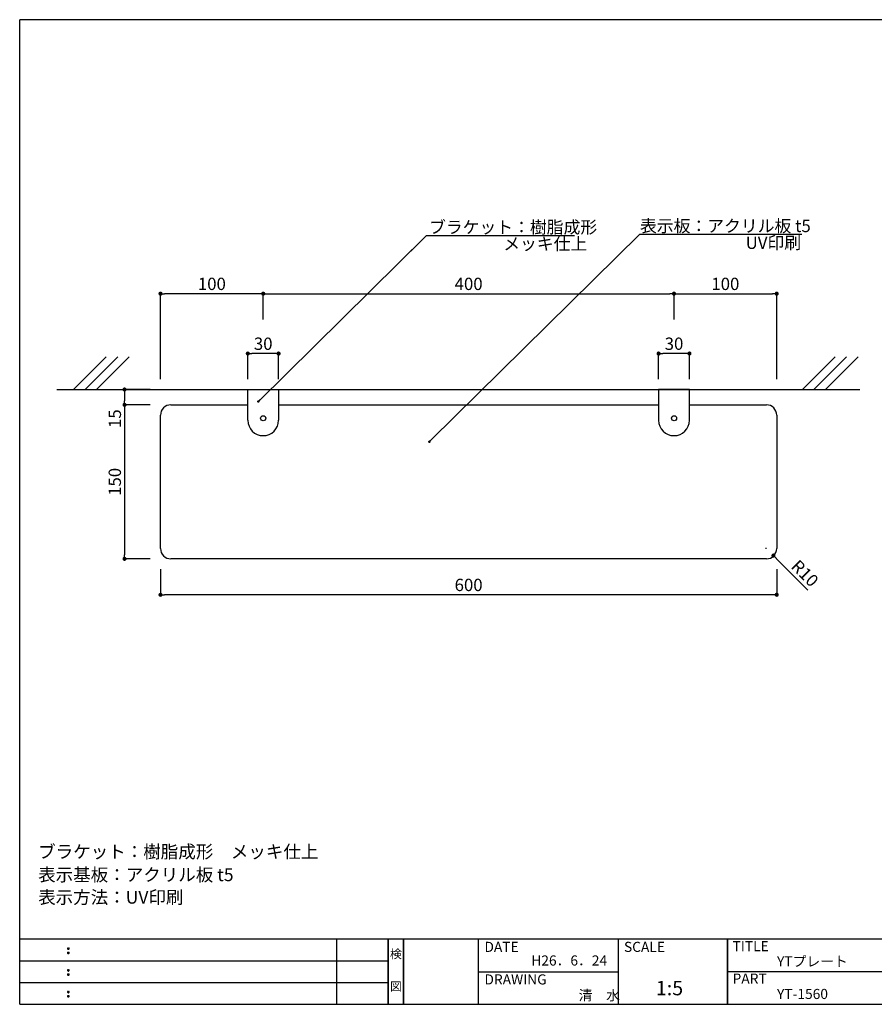
# Model space of a CAD drawing. Extents: x 0 to 280, y 0 to 192.
# Drawn here: x 0 to 166, y 0 to 192 of the extents above; entities that cross this region are included whole.
import ezdxf
from ezdxf.enums import TextEntityAlignment as Align

# ---------------------------------------------------------------- set-up
doc = ezdxf.new("R2010")
doc.units = 0
doc.header["$MEASUREMENT"] = 0
for name, color, linetype in [('BASE', 6, 'Continuous'), ('DIM', 2, 'Continuous'), ('本体１', 7, 'Continuous'), ('枠ライン', 1, 'Continuous'), ('枠文字', 4, 'Continuous'), ('枠横ライン', 9, 'Continuous'), ('注釈', 2, 'Continuous')]:
    doc.layers.add(name, color=color, linetype=linetype)
doc.styles.get("Standard").update_dxf_attribs({"font": 'txt.shx', "bigfont": 'extfont.shx'})
doc.styles.add('角ゴ', font='txt.shx', dxfattribs={"bigfont": 'extfont.shx'})
doc.dimstyles.get("Standard").update_dxf_attribs({"dimtxt": 0.18, "dimasz": 0.18, "dimexe": 0.18, "dimexo": 0.0625, "dimgap": 0.09, "dimtad": 0, "dimtih": 1, "dimtoh": 1, "dimdec": 4, "dimzin": 0, "dimdsep": 46, "dimtxsty": 'STANDARD', "dimcen": 0.09, "dimadec": 0, "dimazin": 0, "dimtfac": 1, "dimtdec": 4, "dimtofl": 0, "dimtmove": 0, "dimatfit": 3, "dimfxl": 1, "dimtolj": 1, "dimtzin": 0, "dimarcsym": 0})
doc.dimstyles.new('STANDARD$0', dxfattribs={"dimtxt": 2.4, "dimasz": 0.4, "dimexe": 0, "dimexo": 2, "dimtad": 3, "dimdec": 0, "dimzin": 0, "dimdsep": 46, "dimtxsty": 'STANDARD', "dimblk1": 'DOT', "dimblk2": 'DOT', "dimsah": 1, "dimcen": 2.5, "dimclrd": 2, "dimclre": 2, "dimclrt": 2, "dimadec": 0, "dimazin": 0, "dimtfac": 1, "dimtdec": 4, "dimtofl": 0, "dimtmove": 0, "dimatfit": 3, "dimldrblk": 'DOT', "dimfxl": 1, "dimtolj": 1, "dimtzin": 0, "dimarcsym": 0})

# ---------------------------------------------------------------- blocks, each defined once
blk = doc.blocks.new('_DOT')
at = {"color": 0, "linetype": 'ByBlock'}
blk.add_line((-0.5, 0), (-1, 0), dxfattribs=at)
at = {"color": 0, "linetype": 'ByBlock', "const_width": 0.5}
blk.add_lwpolyline([(-0.25, 0, 1), (0.25, 0, 1)], format="xyb", close=True, dxfattribs=at)
blk = doc.blocks.new('*D1')
at = {"layer": 'DEFPOINTS', "color": 0, "linetype": 'Continuous'}
for p in [(27.42, 119.78), (20.42, 116.78), (27.42, 116.78)]:
    blk.add_point(p, dxfattribs=at)
at = {"layer": 'DIM', "color": 2, "linetype": 'Continuous'}
for p, q in [((25.42, 119.78), (20.42, 119.78)), ((20.42, 118.98), (20.42, 117.58)), ((25.42, 116.78), (20.42, 116.78)), ((20.42, 116.78), (20.42, 112.21))]:
    blk.add_line(p, q, dxfattribs=at)
at = {"layer": 'DIM', "color": 2, "linetype": 'Continuous', "xscale": 0.8, "yscale": 0.8, "zscale": 0.8}
for p, rotation in [((20.42, 119.78), 90), ((20.42, 116.78), 270)]:
    blk.add_blockref('_DOT', p, dxfattribs=dict(at, rotation=rotation))
at = {"layer": 'DIM', "color": 2, "linetype": 'Continuous', "insert": (18.53, 114.09), "char_height": 2.4, "attachment_point": 5, "rotation": 90, "style": '角ゴ'}
blk.add_mtext('\\A1;15', dxfattribs=at)
blk = doc.blocks.new('*D2')
at = {"layer": 'DEFPOINTS', "color": 0, "linetype": 'Continuous'}
for p in [(27.42, 116.78), (20.42, 86.78), (27.42, 86.78)]:
    blk.add_point(p, dxfattribs=at)
at = {"layer": 'DIM', "color": 2, "linetype": 'Continuous'}
for p, q in [((25.42, 116.78), (20.42, 116.78)), ((20.42, 115.98), (20.42, 87.58)), ((25.42, 86.78), (20.42, 86.78))]:
    blk.add_line(p, q, dxfattribs=at)
at = {"layer": 'DIM', "color": 2, "linetype": 'Continuous', "xscale": 0.8, "yscale": 0.8, "zscale": 0.8}
for p, rotation in [((20.42, 116.78), 90), ((20.42, 86.78), 270)]:
    blk.add_blockref('_DOT', p, dxfattribs=dict(at, rotation=rotation))
at = {"layer": 'DIM', "color": 2, "linetype": 'Continuous', "insert": (18.52, 101.78), "char_height": 2.4, "attachment_point": 5, "rotation": 90, "style": '角ゴ'}
blk.add_mtext('\\A1;150', dxfattribs=at)
blk = doc.blocks.new('*D3')
at = {"layer": 'DEFPOINTS', "color": 0, "linetype": 'Continuous'}
for p in [(27.42, 86.78), (147.42, 86.78), (27.42, 79.78)]:
    blk.add_point(p, dxfattribs=at)
at = {"layer": 'DIM', "color": 2, "linetype": 'Continuous'}
for p, q in [((27.42, 84.78), (27.42, 79.78)), ((147.42, 84.78), (147.42, 79.78)), ((146.62, 79.78), (28.22, 79.78))]:
    blk.add_line(p, q, dxfattribs=at)
at = {"layer": 'DIM', "color": 2, "linetype": 'Continuous', "xscale": 0.8, "yscale": 0.8, "zscale": 0.8, "rotation": 180}
blk.add_blockref('_DOT', (27.42, 79.78), dxfattribs=at)
at = {"layer": 'DIM', "color": 2, "linetype": 'Continuous', "xscale": 0.8, "yscale": 0.8, "zscale": 0.8}
blk.add_blockref('_DOT', (147.42, 79.78), dxfattribs=at)
at = {"layer": 'DIM', "color": 2, "linetype": 'Continuous', "insert": (87.42, 81.7), "char_height": 2.4, "attachment_point": 5, "style": '角ゴ'}
blk.add_mtext('\\A1;600', dxfattribs=at)
blk = doc.blocks.new('*D4')
at = {"layer": 'DEFPOINTS', "color": 0, "linetype": 'Continuous'}
for p in [(44.42, 126.78), (44.42, 119.78), (50.42, 119.78)]:
    blk.add_point(p, dxfattribs=at)
at = {"layer": 'DIM', "color": 2, "linetype": 'Continuous'}
for p, q in [((44.42, 121.78), (44.42, 126.78)), ((49.62, 126.78), (45.22, 126.78)), ((50.42, 121.78), (50.42, 126.78))]:
    blk.add_line(p, q, dxfattribs=at)
at = {"layer": 'DIM', "color": 2, "linetype": 'Continuous', "xscale": 0.8, "yscale": 0.8, "zscale": 0.8, "rotation": 180}
blk.add_blockref('_DOT', (44.42, 126.78), dxfattribs=at)
at = {"layer": 'DIM', "color": 2, "linetype": 'Continuous', "xscale": 0.8, "yscale": 0.8, "zscale": 0.8}
blk.add_blockref('_DOT', (50.42, 126.78), dxfattribs=at)
at = {"layer": 'DIM', "color": 2, "linetype": 'Continuous', "insert": (47.42, 128.69), "char_height": 2.4, "attachment_point": 5, "style": '角ゴ'}
blk.add_mtext('\\A1;30', dxfattribs=at)
blk = doc.blocks.new('*D5')
at = {"layer": 'DEFPOINTS', "color": 0, "linetype": 'Continuous'}
for p in [(124.42, 126.78), (124.42, 119.78), (130.42, 119.78)]:
    blk.add_point(p, dxfattribs=at)
at = {"layer": 'DIM', "color": 2, "linetype": 'Continuous'}
for p, q in [((124.42, 121.78), (124.42, 126.78)), ((129.62, 126.78), (125.22, 126.78)), ((130.42, 121.78), (130.42, 126.78))]:
    blk.add_line(p, q, dxfattribs=at)
at = {"layer": 'DIM', "color": 2, "linetype": 'Continuous', "xscale": 0.8, "yscale": 0.8, "zscale": 0.8, "rotation": 180}
blk.add_blockref('_DOT', (124.42, 126.78), dxfattribs=at)
at = {"layer": 'DIM', "color": 2, "linetype": 'Continuous', "xscale": 0.8, "yscale": 0.8, "zscale": 0.8}
blk.add_blockref('_DOT', (130.42, 126.78), dxfattribs=at)
at = {"layer": 'DIM', "color": 2, "linetype": 'Continuous', "insert": (127.42, 128.69), "char_height": 2.4, "attachment_point": 5, "style": '角ゴ'}
blk.add_mtext('\\A1;30', dxfattribs=at)
blk = doc.blocks.new('*D9')
at = {"layer": 'DEFPOINTS', "color": 0, "linetype": 'Continuous'}
for p in [(27.42, 138.44), (47.42, 131.41), (27.42, 119.78)]:
    blk.add_point(p, dxfattribs=at)
at = {"layer": 'DIM', "color": 2, "linetype": 'Continuous'}
for p, q in [((27.42, 121.78), (27.42, 138.44)), ((46.62, 138.44), (28.22, 138.44)), ((47.42, 133.41), (47.42, 138.44))]:
    blk.add_line(p, q, dxfattribs=at)
at = {"layer": 'DIM', "color": 2, "linetype": 'Continuous', "xscale": 0.8, "yscale": 0.8, "zscale": 0.8, "rotation": 180}
blk.add_blockref('_DOT', (27.42, 138.44), dxfattribs=at)
at = {"layer": 'DIM', "color": 2, "linetype": 'Continuous', "xscale": 0.8, "yscale": 0.8, "zscale": 0.8}
blk.add_blockref('_DOT', (47.42, 138.44), dxfattribs=at)
at = {"layer": 'DIM', "color": 2, "linetype": 'Continuous', "insert": (37.42, 140.35), "char_height": 2.4, "attachment_point": 5, "style": '角ゴ'}
blk.add_mtext('\\A1;100', dxfattribs=at)
blk = doc.blocks.new('*D10')
at = {"layer": 'DEFPOINTS', "color": 0, "linetype": 'Continuous'}
for p in [(127.42, 138.44), (47.42, 131.41), (127.42, 131.41)]:
    blk.add_point(p, dxfattribs=at)
at = {"layer": 'DIM', "color": 2, "linetype": 'Continuous'}
for p, q in [((47.42, 133.41), (47.42, 138.44)), ((48.22, 138.44), (126.62, 138.44)), ((127.42, 133.41), (127.42, 138.44))]:
    blk.add_line(p, q, dxfattribs=at)
at = {"layer": 'DIM', "color": 2, "linetype": 'Continuous', "xscale": 0.8, "yscale": 0.8, "zscale": 0.8, "rotation": 180}
blk.add_blockref('_DOT', (47.42, 138.44), dxfattribs=at)
at = {"layer": 'DIM', "color": 2, "linetype": 'Continuous', "xscale": 0.8, "yscale": 0.8, "zscale": 0.8}
blk.add_blockref('_DOT', (127.42, 138.44), dxfattribs=at)
at = {"layer": 'DIM', "color": 2, "linetype": 'Continuous', "insert": (87.42, 140.35), "char_height": 2.4, "attachment_point": 5, "style": '角ゴ'}
blk.add_mtext('\\A1;400', dxfattribs=at)
blk = doc.blocks.new('*D11')
at = {"layer": 'DEFPOINTS', "color": 0, "linetype": 'Continuous'}
for p in [(147.42, 138.44), (127.42, 134.21), (147.42, 119.78)]:
    blk.add_point(p, dxfattribs=at)
at = {"layer": 'DIM', "color": 2, "linetype": 'Continuous'}
for p, q in [((127.42, 136.21), (127.42, 138.44)), ((128.22, 138.44), (146.62, 138.44)), ((147.42, 121.78), (147.42, 138.44))]:
    blk.add_line(p, q, dxfattribs=at)
at = {"layer": 'DIM', "color": 2, "linetype": 'Continuous', "xscale": 0.8, "yscale": 0.8, "zscale": 0.8, "rotation": 180}
blk.add_blockref('_DOT', (127.42, 138.44), dxfattribs=at)
at = {"layer": 'DIM', "color": 2, "linetype": 'Continuous', "xscale": 0.8, "yscale": 0.8, "zscale": 0.8}
blk.add_blockref('_DOT', (147.42, 138.44), dxfattribs=at)
at = {"layer": 'DIM', "color": 2, "linetype": 'Continuous', "insert": (137.42, 140.35), "char_height": 2.4, "attachment_point": 5, "style": '角ゴ'}
blk.add_mtext('\\A1;100', dxfattribs=at)
blk = doc.blocks.new('*D12')
at = {"layer": 'DEFPOINTS', "color": 0}
for p in [(145.36, 88.84), (146.78, 87.43)]:
    blk.add_point(p, dxfattribs=at)
at = {"layer": '本体１', "color": 2}
for p, q in [((145.27, 88.84), (145.45, 88.84)), ((145.36, 88.75), (145.36, 88.93)), ((153.51, 80.71), (147.34, 86.86))]:
    blk.add_line(p, q, dxfattribs=at)
at = {"layer": '本体１', "color": 2, "xscale": 0.8, "yscale": 0.8, "zscale": 0.8, "rotation": 135.0880480322217}
blk.add_blockref('_DOT', (146.78, 87.43), dxfattribs=at)
at = {"layer": '本体１', "color": 2, "insert": (152.92, 83.96), "char_height": 2.4, "attachment_point": 5, "rotation": 315.088, "style": '角ゴ'}
blk.add_mtext('\\A1;R10', dxfattribs=at)

msp = doc.modelspace()

# ---------------------------------------------------------------- linework, layer by layer
at = {"layer": 'BASE'}
for p, q in [((16.841, 126.145), (10.477, 119.781)), ((19.091, 126.145), (12.727, 119.781)), ((21.341, 126.145), (14.977, 119.781)), ((158.787, 126.145), (152.423, 119.781)), ((161.037, 126.145), (154.673, 119.781)), ((163.287, 126.145), (156.923, 119.781)), ((7.237, 119.781), (163.619, 119.781))]:
    msp.add_line(p, q, dxfattribs=at)
at = {"layer": 'DIM', "linetype": 'Continuous'}
msp.add_line((72.98, 143.599), (79.206, 149.769), dxfattribs=at)
at = {"layer": 'DIM'}
for p, q in [((79.706, 149.769), (108.051, 149.769)), ((120.789, 150.011), (152.312, 150.011))]:
    msp.add_line(p, q, dxfattribs=at)
at = {"layer": 'DIM', "color": 2}
for points in [[(46.478, 117.443), (79.206, 149.769), (107.975, 149.769)], [(80.142, 109.947), (120.789, 150.011), (152.312, 150.011)]]:
    msp.add_lwpolyline(points, dxfattribs=at)
at = {"layer": '本体１', "linetype": 'Continuous'}
for p, q in [((44.423, 119.781), (50.423, 119.781)), ((44.423, 113.781), (44.423, 119.781)), ((50.423, 119.781), (50.423, 113.781)), ((130.423, 119.781), (124.423, 119.781)), ((124.423, 119.781), (124.423, 113.781)), ((130.423, 113.781), (130.423, 119.781)), ((29.423, 116.781), (44.423, 116.781)), ((50.423, 116.781), (124.423, 116.781)), ((130.423, 116.781), (145.423, 116.781)), ((27.423, 88.781), (27.423, 114.781)), ((147.423, 114.781), (147.423, 88.781)), ((145.423, 86.781), (29.423, 86.781))]:
    msp.add_line(p, q, dxfattribs=at)
for centre in [(47.423, 114.164), (127.423, 114.164)]:
    msp.add_circle(centre, 0.5, dxfattribs=at)
for centre, radius, start, end in [((29.423, 114.781), 2, 90, 180), ((145.423, 114.781), 2, 0, 90), ((47.423, 113.781), 3, 180, 0), ((127.423, 113.781), 3, 180, 0), ((29.423, 88.781), 2, 180, 270), ((145.423, 88.781), 2, 270, 0)]:
    msp.add_arc(centre, radius, start, end, dxfattribs=at)
at = {"layer": '枠ライン'}
for p, q in [((61.763, 0), (61.763, 12.682)), ((71.763, 0), (71.763, 12.682)), ((71.763, 12.682), (71.763, 0)), ((71.763, 0), (71.763, 12.682)), ((71.763, 12.682), (71.763, 0)), ((71.763, 11.251), (71.763, 12.682)), ((74.763, 0), (74.763, 12.682)), ((74.763, 12.682), (74.763, 0)), ((89.263, 12.682), (89.263, 0)), ((116.522, 12.682), (116.522, 0)), ((137.821, 12.682), (137.821, 0)), ((137.821, 0), (137.821, 12.682)), ((137.821, 7.5), (137.821, 12.682)), ((0, 8.455), (71.763, 8.455)), ((89.263, 6.341), (116.522, 6.341)), ((194.505, 6.341), (137.821, 6.341)), ((0, 4.227), (71.763, 4.227))]:
    msp.add_line(p, q, dxfattribs=at)
at = {"layer": '枠文字'}
for p, q in [((9.361, 10.969), (9.473, 11.016)), ((9.361, 10.137), (9.473, 10.184)), ((9.473, 11.016), (9.583, 10.969)), ((9.473, 10.184), (9.583, 10.137)), ((9.361, 6.742), (9.473, 6.789)), ((9.361, 5.91), (9.473, 5.957)), ((9.473, 6.789), (9.583, 6.742)), ((9.473, 5.957), (9.583, 5.91)), ((9.361, 2.515), (9.473, 2.561)), ((9.473, 2.561), (9.583, 2.515)), ((9.361, 1.683), (9.473, 1.729)), ((9.473, 1.729), (9.583, 1.683))]:
    msp.add_line(p, q, dxfattribs=at)
for centre, radius, start, end in [((9.466, 10.863), 0.15, 134.654, 181.435), ((9.473, 10.856), 0.157, 179.029, 224.269), ((9.465, 10.031), 0.149, 134.592, 181.372), ((9.467, 10.024), 0.151, 178.785, 225.126), ((9.47, 10.86), 0.157, 225.791, 271.031), ((9.471, 10.024), 0.154, 224.225, 270.785), ((9.476, 10.853), 0.151, 268.848, 315.188), ((9.476, 10.017), 0.146, 268.889, 316.987), ((9.482, 10.862), 0.148, 359.011, 46.889), ((9.476, 10.857), 0.153, 314.087, 0.648), ((9.483, 10.03), 0.147, 358.965, 47.063), ((9.483, 10.025), 0.147, 313.002, 1.099), ((9.466, 6.636), 0.15, 134.654, 181.435), ((9.473, 6.629), 0.157, 179.029, 224.269), ((9.465, 5.804), 0.149, 134.592, 181.372), ((9.467, 5.797), 0.151, 178.785, 225.126), ((9.47, 6.633), 0.157, 225.791, 271.031), ((9.476, 6.626), 0.151, 268.848, 315.188), ((9.482, 6.635), 0.148, 359.011, 46.889), ((9.476, 6.63), 0.153, 314.087, 0.648), ((9.483, 5.803), 0.147, 358.965, 47.063), ((9.483, 5.798), 0.147, 313.002, 1.099), ((9.471, 5.797), 0.154, 224.225, 270.785), ((9.476, 5.79), 0.146, 268.889, 316.987), ((9.466, 2.408), 0.15, 134.654, 181.435), ((9.473, 2.402), 0.157, 179.029, 224.269), ((9.47, 2.405), 0.157, 225.791, 271.031), ((9.476, 2.399), 0.151, 268.848, 315.188), ((9.482, 2.407), 0.148, 359.011, 46.889), ((9.476, 2.403), 0.153, 314.087, 0.648), ((9.465, 1.576), 0.149, 134.592, 181.372), ((9.467, 1.57), 0.151, 178.785, 225.126), ((9.471, 1.57), 0.154, 224.225, 270.785), ((9.476, 1.562), 0.146, 268.889, 316.987), ((9.483, 1.575), 0.147, 358.965, 47.063), ((9.483, 1.57), 0.147, 313.002, 1.099)]:
    msp.add_arc(centre, radius, start, end, dxfattribs=at)
at = {"layer": '枠横ライン'}
for p, q in [((0, 0), (0, 191.817)), ((280.224, 191.817), (0, 191.817)), ((280.224, 12.681), (0, 12.682)), ((0, 0), (280.224, 0))]:
    msp.add_line(p, q, dxfattribs=at)

# ---------------------------------------------------------------- block references
at = {"layer": 'DIM', "color": 2}
for p, xscale, yscale, zscale, rotation in [((46.478, 117.443), 0.4999999999999987, 0.4999999999999987, 0.4999999999999987, 224.7975548257781), ((79.787, 109.594), 0.5, 0.5, 0.5, 224.797554825779)]:
    msp.add_blockref('_DOT', p, dxfattribs=dict(at, xscale=xscale, yscale=yscale, zscale=zscale, rotation=rotation))

# ---------------------------------------------------------------- texts
at = {"layer": 'DIM', "style": '角ゴ'}
for s, p in [('ブラケット：樹脂成形', (79.711, 150.197)), ('表示板：アクリル板 t5', (120.793, 150.438)), ('メッキ仕上', (94.158, 146.966)), ('UV印刷', (141.372, 147.159))]:
    msp.add_text(s, height=2.4, dxfattribs=at).set_placement(p)
at = {"layer": '枠文字'}
for s, height, p in [('DATE', 1.9679, (90.504, 10.204)), ('SCALE', 1.9679, (117.673, 10.204)), ('TITLE', 1.9679, (138.822, 10.345)), ('YTプレート', 1.9679, (147.478, 7.376)), ('H26．6．24', 1.9679, (99.622, 7.551)), ('DRAWING', 1.9679, (90.504, 3.863)), ('PART ', 1.9679, (138.822, 4.026)), ('1:5', 2.808, (123.876, 1.759)), ('清\u3000水', 1.9679, (108.842, 0.761)), ('YT-1560', 1.9679, (147.478, 1.035))]:
    msp.add_text(s, height=height, dxfattribs=at).set_placement(p)
for s, p in [('検', (73.263, 8.961)), ('図', (73.263, 2.636))]:
    msp.add_text(s, height=1.687, dxfattribs=at).set_placement(p, align=Align.CENTER)
at = {"layer": '注釈', "style": '角ゴ'}
for s, p in [('ブラケット：樹脂成形\u3000メッキ仕上', (3.596, 28.479)), ('表示基板：アクリル板 t5', (3.596, 23.991)), ('表示方法：UV印刷', (3.596, 19.606))]:
    msp.add_text(s, height=2.5, dxfattribs=at).set_placement(p)

# ---------------------------------------------------------------- dimensions: what is measured, and where the dimension line sits
at = {"layer": 'DIM', "linetype": 'Continuous'}
dim = msp.add_linear_dim(base=(27.423, 138.443), p1=(47.423, 131.411), p2=(27.423, 119.781), dimstyle='STANDARD$0', override={"dimasz": 0.8, "dimdec": 1, "dimlfac": 5, "dimzin": 8, "dimtxsty": '角ゴ', "dimblk": 'DOT', "dimtdec": 1, "dimlwd": -1, "dimlwe": -1}, dxfattribs=at)
dim.commit()
dim.dimension.update_dxf_attribs({"geometry": '*D9', "text_midpoint": (37.423, 138.443), "dimtype": 160})
for base, p1, p2, picture, middle in [((127.423, 138.443), (47.423, 131.411), (127.423, 131.411), '*D10', (87.423, 140.35)), ((147.423, 138.443), (127.423, 134.211), (147.423, 119.781), '*D11', (137.423, 140.35)), ((44.423, 126.781), (50.423, 119.781), (44.423, 119.781), '*D4', (47.423, 128.688)), ((124.423, 126.781), (130.423, 119.781), (124.423, 119.781), '*D5', (127.423, 128.688)), ((27.423, 79.781), (147.423, 86.781), (27.423, 86.781), '*D3', (87.423, 81.7))]:
    dim = msp.add_linear_dim(base=base, p1=p1, p2=p2, dimstyle='STANDARD$0', override={"dimasz": 0.8, "dimdec": 1, "dimlfac": 5, "dimzin": 8, "dimtxsty": '角ゴ', "dimblk": 'DOT', "dimtdec": 1, "dimlwd": -1, "dimlwe": -1}, dxfattribs=at)
    dim.commit()
    dim.dimension.update_dxf_attribs({"geometry": picture, "text_midpoint": middle})
for base, p1, p2, picture, middle in [((20.423, 116.781), (27.423, 119.781), (27.423, 116.781), '*D1', (18.53, 114.094)), ((20.423, 86.781), (27.423, 116.781), (27.423, 86.781), '*D2', (18.517, 101.781))]:
    dim = msp.add_linear_dim(base=base, p1=p1, p2=p2, angle=90, dimstyle='STANDARD$0', override={"dimasz": 0.8, "dimdec": 1, "dimlfac": 5, "dimzin": 8, "dimtxsty": '角ゴ', "dimblk": 'DOT', "dimtdec": 1, "dimlwd": -1, "dimlwe": -1}, dxfattribs=at)
    dim.commit()
    dim.dimension.update_dxf_attribs({"geometry": picture, "text_midpoint": middle})
at = {"layer": '本体１', "ltscale": 0.05}
dim = msp.add_radius_dim(center=(145.361, 88.84), mpoint=(146.777, 87.427), dimstyle='Standard', override={"dimtxt": 2.4, "dimasz": 0.8, "dimexe": 0, "dimexo": 2, "dimgap": 0.6, "dimtad": 3, "dimtih": 0, "dimtoh": 0, "dimdec": 1, "dimlfac": 5, "dimzin": 8, "dimtxsty": '角ゴ', "dimblk": 'DOT', "dimclrd": 2, "dimclre": 2, "dimclrt": 2, "dimtdec": 1, "dimldrblk": 'DOT', "dimlwd": -1, "dimlwe": -1}, dxfattribs=at)
dim.commit()
dim.dimension.update_dxf_attribs({"geometry": '*D12', "text_midpoint": (151.594, 82.625), "dimtype": 164})

doc.saveas('drawing.dxf')
